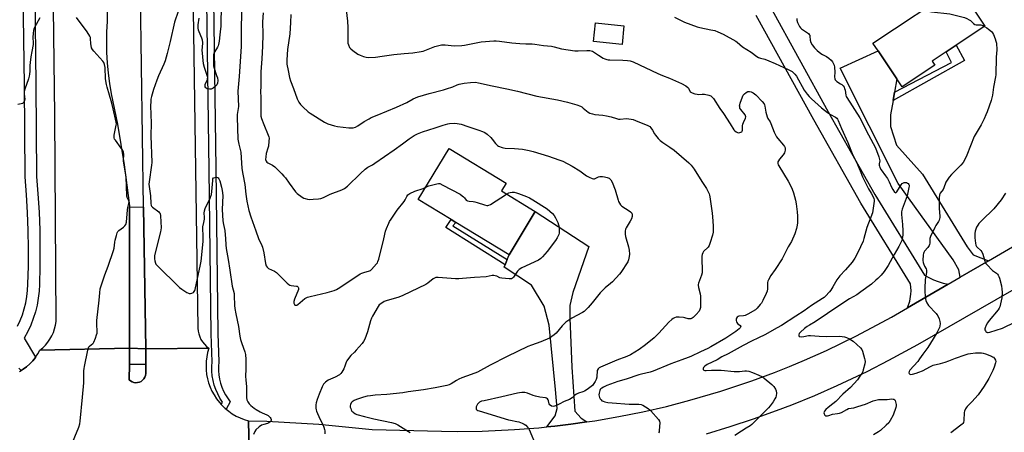
# Model space of a CAD drawing. Units: inches. Extents: x 1267766 to 1273766, y 549451 to 553451.
# Drawn here: x 1269590 to 1270188, y 551170 to 551421 of the extents above; entities that cross this region are included whole.
import ezdxf

# ---------------------------------------------------------------- set-up
doc = ezdxf.new("R2010")
doc.units = ezdxf.units.IN
doc.header["$MEASUREMENT"] = 0
for name, color, linetype in [('BLDG-Footprint', 5, 'Continuous'), ('CULTRL-Pad', 6, 'Continuous'), ('TRANS-Driveway', 251, 'Continuous'), ('TRANS-Non Street Sidewalk', 7, 'Continuous'), ('TRANS-Road', 130, 'Continuous'), ('TRANS-Street Sidewalk', 7, 'Continuous'), ('Undefined', 1, 'Continuous')]:
    doc.layers.add(name, color=color, linetype=linetype)

msp = doc.modelspace()

# ---------------------------------------------------------------- linework, layer by layer
at = {"layer": 'BLDG-Footprint'}
for points, elevation in [([(1270146.29, 551393.35), (1270126.33, 551380.07), (1270123.03, 551385.02), (1270111.68, 551402.07), (1270108.54, 551406.78), (1270160.5, 551441.37), (1270176.66, 551417.09), (1270159.25, 551405.5), (1270153.14, 551401.43), (1270144.67, 551395.79)], 567.09), ([(1269957.15, 551417.27), (1269956.03, 551406.01), (1269938.71, 551407.75), (1269939.83, 551419)], 571.28), ([(1269903.25, 551304.3), (1269887.33, 551278.04), (1269854.99, 551297.64), (1269852.13, 551299.37), (1269832.07, 551311.53), (1269850.91, 551342.61), (1269885.58, 551321.59), (1269882.67, 551316.78)], 577.94)]:
    msp.add_lwpolyline(points, close=True, dxfattribs=dict(at, elevation=elevation))
at = {"layer": 'CULTRL-Pad'}
for points in [[(1269665.07, 551306.98), (1269666.34, 551220.83), (1269656.59, 551221.13), (1269656.42, 551307.07)], [(1269661.47, 551200.18), (1269660.34, 551200.11), (1269659.21, 551200.26), (1269658.13, 551200.62), (1269657.14, 551201.19), (1269656.28, 551201.93), (1269656.43, 551211.43), (1269666.36, 551211.25), (1269666.39, 551205.67), (1269666.22, 551204.54), (1269665.84, 551203.48), (1269665.26, 551202.5), (1269664.5, 551201.65), (1269663.59, 551200.97), (1269662.57, 551200.47)]]:
    msp.add_lwpolyline(points, close=True, dxfattribs=at)
at = {"layer": 'TRANS-Driveway'}
msp.add_lwpolyline([(1270046.02, 551429.01), (1270081.41, 551364.93), (1270109.73, 551314.55), (1270139.88, 551265.6), (1270142.57, 551264.08), (1270145.37, 551262.77), (1270148.25, 551261.65), (1270151.2, 551260.74), (1270154.21, 551260.06), (1270129.53, 551245.73), (1270130.95, 551249.75), (1270131.66, 551253.97), (1270131.74, 551256.1), (1270131.36, 551260.36), (1270101.11, 551309.47), (1270072.67, 551360.07), (1270037.64, 551423.51)], dxfattribs=at)
for points in [[(1270121.65, 551376.91), (1270120.8, 551371.86), (1270119.31, 551363.1), (1270119.24, 551356.09), (1270122.94, 551344.6), (1270138.69, 551326.93), (1270165.95, 551282.72), (1270169.41, 551277.91), (1270178.84, 551274.36), (1270161.59, 551264.34), (1270160.7, 551268.78), (1270157.26, 551274.86), (1270123.97, 551321.34), (1270088.7, 551391.42), (1270111.68, 551402.07), (1270123.03, 551385.02)], [(1269934.64, 551176.31), (1269924.88, 551174.98), (1269915.1, 551173.8), (1269910.21, 551173.27), (1269915.43, 551179.92), (1269916.46, 551184.49), (1269915.6, 551195.93), (1269911.75, 551235.19), (1269908.6, 551246.65), (1269900.89, 551259.47), (1269884.33, 551270.41), (1269884.89, 551271.84), (1269886.2, 551275.17), (1269887.33, 551278.04), (1269903.25, 551304.3), (1269935.8, 551282.97), (1269926.03, 551254.97), (1269924.31, 551247.15), (1269924.23, 551239.31), (1269925.55, 551209.56), (1269927.24, 551182.75), (1269931.12, 551178.47)]]:
    msp.add_lwpolyline(points, close=True, dxfattribs=at)
at = {"layer": 'TRANS-Non Street Sidewalk'}
for points in [[(1270120.8, 551371.86), (1270121.65, 551376.91), (1270156.32, 551394.87), (1270153.14, 551401.43), (1270159.25, 551405.5), (1270164.14, 551396.19)], [(1269886.2, 551275.17), (1269884.89, 551271.84), (1269848.83, 551294.53), (1269852.13, 551299.37), (1269854.99, 551297.64), (1269853.07, 551295.5)]]:
    msp.add_lwpolyline(points, close=True, dxfattribs=at)
at = {"layer": 'TRANS-Road'}
for points in [[(1269687.2, 552014.68), (1269690.55, 551772.84), (1269692.6, 551606.58), (1269698.11, 551233.34), (1269698.26, 551231.54), (1269698.63, 551229.78), (1269699.19, 551228.07), (1269699.96, 551226.44), (1269700.91, 551224.91), (1269702.04, 551223.5), (1269703.32, 551222.24), (1269704.74, 551221.13), (1269666.34, 551220.83), (1269665.07, 551306.98), (1269661.9, 551522.16), (1269659.21, 551721.39), (1269656.41, 551928.28)], [(1269642.75, 551432.5), (1269643, 551419.99), (1269642.6, 551413.67), (1269642.43, 551407.34), (1269642.52, 551401.02), (1269642.86, 551394.7), (1269643.44, 551388.4), (1269644.27, 551382.12), (1269645.34, 551375.89), (1269649.12, 551357.41), (1269651.33, 551345.07), (1269653.28, 551332.69), (1269654.97, 551320.28), (1269656.41, 551307.83), (1269656.42, 551307.07), (1269656.59, 551221.13), (1269602.03, 551219.91), (1269603.78, 551221.4), (1269605.38, 551223.04), (1269606.83, 551224.81), (1269608.13, 551226.7), (1269609.25, 551228.7), (1269610.2, 551230.79), (1269610.95, 551232.95), (1269611.52, 551235.17), (1269611.88, 551237.44), (1269611.18, 551363), (1269609.35, 551509.6)], [(1269729.43, 551149.81), (1269728.82, 551176.94), (1269739.99, 551176.8), (1269771.63, 551174.94), (1269804.04, 551171.59), (1269846.29, 551170.62), (1269856.13, 551170.52), (1269870.9, 551170.72), (1269890.58, 551171.62), (1269905.31, 551172.77), (1269910.21, 551173.27), (1269915.1, 551173.8), (1269924.88, 551174.98), (1269934.64, 551176.31), (1269939.51, 551177.03), (1269954.07, 551179.53), (1269968.55, 551182.44), (1269982.95, 551185.74), (1269997.25, 551189.45), (1270016.15, 551195), (1270034.83, 551201.24), (1270048.68, 551206.38), (1270057.83, 551210.01), (1270066.92, 551213.82), (1270080.41, 551219.83), (1270098.13, 551228.44), (1270111.2, 551235.31), (1270119.81, 551240.1), (1270129.53, 551245.73), (1270154.21, 551260.06), (1270161.59, 551264.34), (1270178.84, 551274.36), (1270220.16, 551298.35)], [(1270202.35, 551261.58), (1270135.58, 551223.19), (1270118.08, 551213.58), (1270104.75, 551206.76), (1270095.77, 551202.41), (1270086.71, 551198.21), (1270073, 551192.21), (1270059.14, 551186.55), (1270049.82, 551182.98), (1270035.72, 551177.93), (1270021.51, 551173.24), (1270007.18, 551168.91)], [(1269589.57, 551206.86), (1269590.58, 551207.49), (1269591.76, 551208.28), (1269593.88, 551209.81), (1269595.83, 551211.54), (1269597.64, 551213.44), (1269599.27, 551215.48), (1269599.43, 551215.68), (1269600.75, 551217.63), (1269602.03, 551219.91), (1269656.59, 551221.13), (1269656.43, 551211.43), (1269656.28, 551201.93), (1269657.14, 551201.19), (1269658.13, 551200.62), (1269659.21, 551200.26), (1269660.34, 551200.11), (1269661.47, 551200.18), (1269662.57, 551200.47), (1269663.59, 551200.97), (1269664.5, 551201.65), (1269665.26, 551202.5), (1269665.84, 551203.48), (1269666.22, 551204.54), (1269666.39, 551205.67), (1269666.36, 551211.25), (1269666.34, 551220.83), (1269704.74, 551221.13), (1269704.01, 551218.55), (1269703.47, 551215.92), (1269703.15, 551213.26), (1269703.03, 551210.57), (1269703.12, 551207.89), (1269703.41, 551205.23), (1269703.92, 551202.59), (1269704.62, 551200), (1269705.53, 551197.48), (1269706.62, 551195.03), (1269707.91, 551192.67), (1269709.37, 551190.42), (1269712.29, 551186.86), (1269714.76, 551184.47), (1269715.33, 551183.96), (1269716.82, 551182.75), (1269719.02, 551181.22), (1269721.34, 551179.87), (1269723.76, 551178.7), (1269726.25, 551177.72), (1269728.82, 551176.94), (1269729.43, 551149.81)]]:
    msp.add_lwpolyline(points, dxfattribs=at)
at = {"layer": 'TRANS-Street Sidewalk'}
msp.add_lwpolyline([(1269704.37, 551666.56), (1269709, 551330.36), (1269710.21, 551230.01), (1269710.73, 551212.85), (1269710.53, 551209.94), (1269710.57, 551207.38), (1269710.81, 551204.84), (1269711.25, 551202.32), (1269711.89, 551199.84), (1269712.73, 551197.42), (1269713.75, 551195.08), (1269714.96, 551192.83), (1269717.69, 551188.6), (1269715.33, 551183.96), (1269714.76, 551184.47), (1269712.29, 551186.86), (1269713.06, 551188.36), (1269711.5, 551190.78), (1269710.13, 551193.32), (1269708.98, 551195.96), (1269708.04, 551198.68), (1269707.31, 551201.47), (1269706.82, 551204.3), (1269706.55, 551207.17), (1269706.51, 551210.05), (1269706.7, 551212.92), (1269706.19, 551229.93), (1269704.98, 551329.54), (1269700.35, 551666.52)], dxfattribs=at)
msp.add_lwpolyline([(1269666.34, 551220.83), (1269666.36, 551211.25), (1269656.43, 551211.43), (1269656.59, 551221.13)], close=True, dxfattribs=at)
for points in [[(1269588.43, 551234.54, 0), (1269590.02, 551237.98, 0), (1269591.39, 551241.52, 0), (1269592.53, 551245.14, 0), (1269593.44, 551248.82, 0), (1269594.11, 551252.55, 0), (1269594.54, 551256.32, 0), (1269594.72, 551260.11, 0), (1269595.01, 551271, 0), (1269595.07, 551281.88, 0), (1269594.9, 551292.77, 0), (1269594.5, 551303.65, 0), (1269593.86, 551314.52, 0), (1269593, 551325.38, 0), (1269592.57, 551381.24, 0), (1269591.88, 551437.11, 0), (1269590.94, 551492.97, 0), (1269589.74, 551548.83, 0), (1269583.21, 552072.67, 0)], [(1269598.87, 551437.21, 0), (1269599.56, 551381.31, 0), (1269599.99, 551325.68, 0), (1269600.84, 551315, 0), (1269601.48, 551303.98, 0), (1269601.89, 551292.96, 0), (1269602.06, 551281.92, 0), (1269602, 551270.89, 0), (1269601.71, 551259.85, 0), (1269601.51, 551255.76, 0), (1269601.03, 551251.54, 0), (1269600.28, 551247.36, 0), (1269599.27, 551243.25, 0), (1269597.99, 551239.2, 0), (1269596.46, 551235.24, 0), (1269594.67, 551231.39, 0), (1269592.36, 551227.22, 0), (1269599.43, 551215.68, 0), (1269599.27, 551215.48, 0), (1269597.64, 551213.44, 0), (1269595.83, 551211.54, 0), (1269593.88, 551209.81, 0), (1269591.76, 551208.28, 0), (1269590.58, 551207.49, 0), (1269589.31, 551209.02, 0)]]:
    msp.add_polyline3d(points, dxfattribs=at)
at = {"layer": 'Undefined'}
for points, elevation in [([(1269686.19, 551425.97), (1269683.93, 551419.52), (1269681.29, 551407.7), (1269679.4, 551400.47), (1269678.11, 551395.94), (1269677.39, 551394), (1269674.24, 551386.94), (1269673.18, 551384.27), (1269671.14, 551378.56), (1269669.95, 551374.37), (1269669.56, 551372.68), (1269669.4, 551371.23), (1269669.28, 551368.6), (1269669.6, 551358.09), (1269669.45, 551350.32), (1269670.11, 551334.2), (1269669.94, 551332.43), (1269668.44, 551322.42), (1269668.32, 551320.96), (1269668.38, 551319.48), (1269669.25, 551313.83), (1269669.46, 551309.14), (1269669.64, 551308.03), (1269669.91, 551307.48), (1269670.47, 551306.88), (1269674.26, 551304.13), (1269674.84, 551303.54), (1269675.09, 551303.08), (1269675.33, 551301.69), (1269675.67, 551294.3), (1269675.64, 551293.13), (1269675.43, 551291.97), (1269671.86, 551278.4), (1269671.69, 551277.25), (1269671.74, 551275.56), (1269671.9, 551274.39), (1269672.25, 551272.95), (1269672.55, 551272.29), (1269673.08, 551271.6), (1269687.01, 551258.02), (1269688.42, 551257), (1269691.35, 551255.11), (1269692.34, 551254.56), (1269692.84, 551254.38), (1269693.61, 551254.38), (1269694.37, 551254.62), (1269695.34, 551255.12), (1269695.93, 551255.63), (1269696.24, 551256.2), (1269696.44, 551256.85), (1269699.73, 551272.06), (1269700.09, 551274.1), (1269701.28, 551286.07), (1269701.29, 551289.36), (1269701.07, 551294.08), (1269701.18, 551294.94), (1269701.77, 551297.71), (1269702.05, 551299.63), (1269702.08, 551300.76), (1269701.97, 551303.37), (1269702.11, 551304.76), (1269702.46, 551306.14), (1269702.83, 551307.21), (1269705.27, 551311.75), (1269705.78, 551313.08), (1269706.28, 551314.71), (1269706.57, 551316.42), (1269707.1, 551323.16), (1269707.28, 551324.16), (1269707.66, 551324.74), (1269708.34, 551325.06), (1269709.45, 551325.1), (1269709.98, 551324.99), (1269710.38, 551324.79), (1269710.83, 551324.25), (1269711.36, 551322.95), (1269712.55, 551319.06), (1269712.91, 551317.11), (1269713.16, 551314.02), (1269712.82, 551305.54), (1269713.25, 551298.56), (1269713.58, 551296.34), (1269714.39, 551292.69), (1269714.73, 551290.17), (1269714.95, 551287.91), (1269715.02, 551284.08), (1269715.22, 551281.83), (1269716.56, 551275.16), (1269717.44, 551268.63), (1269719.02, 551258.88), (1269720.13, 551254.5), (1269720.23, 551253.12), (1269720.31, 551247.12), (1269720.5, 551245.21), (1269721.1, 551241.96), (1269722.79, 551234.29), (1269723.67, 551228.4), (1269724.05, 551226.39), (1269724.78, 551223.99), (1269726.6, 551218.98), (1269727.01, 551217.21), (1269727.18, 551214.18), (1269727.25, 551208.6), (1269727.08, 551203.93), (1269727.21, 551201.99), (1269727.69, 551197.54), (1269727.73, 551191.11), (1269727.88, 551189.74), (1269728.03, 551189.28), (1269728.42, 551188.51), (1269729.27, 551187.34), (1269730.31, 551186.33), (1269732.3, 551184.64), (1269733.47, 551183.81), (1269735.98, 551182.41), (1269737.27, 551181.78), (1269739.96, 551180.65), (1269740.87, 551180.15), (1269741.48, 551179.66), (1269742, 551179.05), (1269742.42, 551178.39), (1269742.66, 551177.72), (1269742.63, 551177.27), (1269742.41, 551176.82), (1269741.9, 551176.18), (1269741.27, 551175.63), (1269740.49, 551175.26), (1269738.19, 551174.7), (1269736.85, 551174.21), (1269735.44, 551173.26), (1269733.28, 551171.42), (1269732.63, 551170.52), (1269731.85, 551168.66)], 580), ([(1269712.33, 551430.55), (1269712.09, 551416.9), (1269711.93, 551415.38), (1269711.38, 551411.86), (1269711.01, 551408.02), (1269710.59, 551405.84), (1269710.36, 551405.04), (1269710.02, 551404.28), (1269708.37, 551401.62), (1269707.85, 551400.63), (1269707.64, 551399.82), (1269707.56, 551398.68), (1269707.5, 551394.33), (1269707.59, 551392.9), (1269707.96, 551391.51), (1269709.51, 551387.11), (1269709.93, 551385.72), (1269710.12, 551384.06), (1269709.96, 551382.37), (1269709.55, 551381.41), (1269708.62, 551380.36), (1269707.3, 551379.28), (1269706.12, 551378.74), (1269705.62, 551378.65), (1269705.09, 551378.68), (1269703.78, 551379.04), (1269703.3, 551379.28), (1269702.9, 551379.58), (1269702.55, 551380.21), (1269702.44, 551380.95), (1269702.55, 551381.62), (1269703.88, 551384.69), (1269704.02, 551385.22), (1269704.05, 551385.76), (1269703.72, 551387.15), (1269702.05, 551391.88), (1269701.54, 551394.11), (1269700.77, 551402.73), (1269700.8, 551404.15), (1269701.09, 551407.13), (1269700.99, 551408.47), (1269700.56, 551409.81), (1269698.81, 551413.58), (1269698.52, 551414.7), (1269698.26, 551416.13), (1269698.16, 551416.99), (1269698.17, 551417.83), (1269698.91, 551421.96)], 580), ([(1269724.86, 551429.04), (1269724.47, 551417.29), (1269724.46, 551407.63), (1269724.4, 551404.79), (1269723.26, 551386.42), (1269722.42, 551377.61), (1269722.81, 551368.1), (1269722.68, 551366.97), (1269721.98, 551363.42), (1269721.9, 551361.66), (1269722.47, 551348.39), (1269723.02, 551345.31), (1269724.2, 551340.34), (1269724.87, 551330.52), (1269725.36, 551327.07), (1269726.69, 551320.78), (1269727.26, 551314.87), (1269727.94, 551310.5), (1269729.09, 551304.95), (1269730.24, 551301.16), (1269733.41, 551292.56), (1269734.98, 551287.97), (1269737.03, 551283.53), (1269737.4, 551282.52), (1269738.19, 551279.24), (1269739.23, 551272.57), (1269739.63, 551271.21), (1269740.23, 551270.38), (1269741.05, 551269.7), (1269744.65, 551267.98), (1269745.83, 551267.25), (1269747.1, 551266.06), (1269751.77, 551261.25), (1269752.42, 551260.67), (1269753.36, 551259.97), (1269754.1, 551259.54), (1269754.91, 551259.26), (1269758.07, 551258.97), (1269758.55, 551258.78), (1269759.09, 551258.32), (1269759.3, 551257.92), (1269759.33, 551257.68), (1269759.21, 551256.9), (1269756.88, 551251.02), (1269756.48, 551249.59), (1269756.5, 551248.55), (1269756.78, 551247.67), (1269757.08, 551247.39), (1269757.73, 551247.26), (1269758.21, 551247.37), (1269758.92, 551247.78), (1269763.22, 551251.28), (1269763.92, 551251.78), (1269764.68, 551252.19), (1269766.37, 551252.68), (1269776.76, 551255.11), (1269781.01, 551256.26), (1269782.38, 551256.75), (1269784.4, 551257.97), (1269796.68, 551266.36), (1269797.69, 551266.83), (1269798.98, 551267.28), (1269802.47, 551268.2), (1269802.96, 551268.43), (1269803.62, 551268.94), (1269806.72, 551272.4), (1269807.22, 551273.1), (1269807.6, 551273.87), (1269808.02, 551275.28), (1269811.13, 551287.66), (1269812.16, 551292.35), (1269812.77, 551293.95), (1269814.15, 551297.12), (1269814.65, 551298.13), (1269815.53, 551299.59), (1269819.18, 551305.03), (1269823.43, 551310.46), (1269824.04, 551311.46), (1269825.05, 551313.51), (1269825.8, 551314.5), (1269826.93, 551315.25), (1269830.1, 551316.7), (1269835.03, 551318.3), (1269836.67, 551319.12)], 578), ([(1269788.26, 551427.06), (1269789.07, 551420.09), (1269789.24, 551416.16), (1269789.18, 551410.89), (1269789.23, 551408.2), (1269789.35, 551406.72), (1269789.65, 551405.62), (1269790.36, 551404.09), (1269791.08, 551403.21), (1269792.24, 551402.29), (1269795.42, 551400.04), (1269796.73, 551399.34), (1269798.7, 551398.62), (1269800.42, 551398.13), (1269801.56, 551398.02), (1269806.13, 551398.23), (1269810.08, 551398.86), (1269817.32, 551399.78), (1269823.48, 551400.48), (1269828.74, 551400.9), (1269833.86, 551401.67), (1269834.98, 551401.89), (1269836.07, 551402.24), (1269842.08, 551404.68), (1269844.56, 551405.34), (1269846.24, 551405.67), (1269847.09, 551405.72), (1269848.52, 551405.65), (1269853.98, 551405.11), (1269858.55, 551405.28), (1269860.28, 551405.5), (1269870.25, 551407.54), (1269877.99, 551408.1), (1269879.45, 551408.09), (1269881.46, 551407.94), (1269888.99, 551406.97), (1269893.91, 551406.5), (1269897.45, 551406.32), (1269901.4, 551406.3), (1269903.03, 551406.17), (1269908.23, 551405.34), (1269913.08, 551404.81), (1269914.74, 551404.46), (1269919.24, 551403.21), (1269927.28, 551402.01), (1269929.33, 551401.96), (1269934.61, 551402.24), (1269936.39, 551402.21), (1269937.25, 551402.11), (1269938.02, 551401.85), (1269938.72, 551401.46), (1269941.65, 551399.49), (1269944.59, 551397.64), (1269945.62, 551397.16), (1269946.68, 551396.81), (1269947.49, 551396.63), (1269948.63, 551396.52), (1269956.57, 551396.31), (1269959.36, 551396.12), (1269961.03, 551395.88), (1269962.73, 551395.34), (1269977.73, 551388.18), (1269980.56, 551386.99), (1269984.94, 551385.36), (1269992.1, 551382.11), (1269994.72, 551380.68), (1269995.91, 551379.85), (1269996.38, 551379.27), (1269997.48, 551377.2), (1269997.85, 551376.85), (1269998.57, 551376.47), (1270000.19, 551375.93), (1270001.59, 551375.61), (1270002.46, 551375.57), (1270004.8, 551375.77), (1270006.23, 551375.64), (1270008.76, 551375.1), (1270010.05, 551374.6), (1270010.85, 551373.93), (1270011.56, 551372.99), (1270015.43, 551366.94), (1270017.63, 551363.86), (1270021.77, 551357.6), (1270023.94, 551353.95), (1270024.53, 551353.36), (1270025.45, 551352.7), (1270026.18, 551352.34), (1270026.71, 551352.24), (1270027.54, 551352.31), (1270028.33, 551352.54), (1270028.76, 551352.79), (1270029.04, 551353.15), (1270029.22, 551353.87), (1270029.24, 551356.33), (1270029.39, 551357.41), (1270029.78, 551358.47), (1270030.98, 551361.04), (1270031.24, 551361.97), (1270031.17, 551362.47), (1270030.82, 551363.18), (1270028.26, 551366.27), (1270027.72, 551367.23), (1270027.54, 551368.04), (1270027.52, 551368.59), (1270027.6, 551369.17), (1270027.92, 551370.31), (1270029.21, 551374.01), (1270029.75, 551375.03), (1270030.42, 551375.95), (1270031.51, 551376.79), (1270032.49, 551377.27), (1270033, 551377.38), (1270033.53, 551377.38), (1270034.58, 551377.17), (1270035.79, 551376.49), (1270037.34, 551375.25), (1270041.23, 551371.22), (1270042.38, 551369.73), (1270042.62, 551369.27), (1270042.88, 551368.49), (1270043.36, 551364.84), (1270044.24, 551361.83), (1270044.66, 551360.93), (1270046.02, 551358.83), (1270046.56, 551357.82), (1270048.56, 551352.63), (1270049.44, 551350.61), (1270049.96, 551349.68), (1270050.73, 551348.63), (1270054.18, 551344.72), (1270054.81, 551343.77), (1270055.16, 551343.02), (1270055.29, 551342.37), (1270055.25, 551341.61), (1270055.05, 551340.79), (1270054.76, 551340), (1270053.99, 551338.77), (1270051.78, 551336.09), (1270051.12, 551335.18), (1270050.81, 551334.48), (1270050.75, 551333.58), (1270051.01, 551332.8), (1270051.41, 551332.04), (1270057.02, 551322.81), (1270058.84, 551319.38), (1270059.54, 551317.81), (1270060.25, 551315.69), (1270061.42, 551311.14), (1270061.82, 551308.95), (1270062.47, 551304.01), (1270062.6, 551301.41), (1270062.61, 551297.36), (1270062.53, 551295.94), (1270062.14, 551294.02), (1270061.06, 551290.65), (1270058.99, 551286.04), (1270057.04, 551282.8), (1270053.35, 551275.55), (1270049.15, 551269.03), (1270046.39, 551265.27), (1270044.96, 551262.77), (1270044.66, 551262), (1270044.46, 551261.02), (1270044.41, 551257.35), (1270044.19, 551255.78), (1270043.68, 551254.45), (1270041.59, 551250.19), (1270040.76, 551248.63), (1270040.09, 551247.67), (1270038.17, 551245.43), (1270037.07, 551244.49), (1270032.47, 551241.89), (1270030.9, 551241.11), (1270029.78, 551240.81), (1270027.12, 551240.58), (1270026.58, 551240.44), (1270026.01, 551240.05), (1270025.68, 551239.51), (1270025.47, 551238.73), (1270025.4, 551237.92), (1270025.51, 551237.14), (1270025.72, 551236.7), (1270026.2, 551236.1), (1270027.75, 551234.9), (1270028.14, 551234.37), (1270028.1, 551233.99), (1270027.9, 551233.59), (1270027.21, 551232.82), (1270025.21, 551231.31), (1270019.16, 551227.3), (1270010.06, 551221.96), (1270008.23, 551220.99), (1270003.63, 551218.91), (1269997.78, 551216.07), (1269996.23, 551215.43), (1269992.31, 551214.09), (1269985.67, 551211.57), (1269974.84, 551207.09), (1269973.19, 551206.6), (1269967.92, 551205.4), (1269966.12, 551204.92), (1269958.58, 551202.39), (1269953.48, 551200.83), (1269946.71, 551198.41), (1269944.81, 551197.53), (1269943.77, 551196.87), (1269943.1, 551196.35), (1269942.74, 551195.95), (1269942.49, 551195.49), (1269942.09, 551193.86), (1269941.97, 551192.74), (1269942.03, 551191.91), (1269942.3, 551191.14), (1269942.71, 551190.4), (1269943.21, 551189.72), (1269943.81, 551189.18), (1269944.51, 551188.81), (1269945.54, 551188.45), (1269947.46, 551188.08), (1269950.01, 551187.8), (1269960.43, 551187.14), (1269966.22, 551187), (1269967.57, 551186.79), (1269968.62, 551186.4), (1269971.93, 551184.37), (1269972.88, 551183.66), (1269973.52, 551183.06), (1269978.21, 551177.8), (1269978.77, 551176.84), (1269978.93, 551175.76), (1269978.67, 551171.13), (1269978.51, 551170.31), (1269978.14, 551169.58)], 572), ([(1270140.01, 551427.73), (1270140.61, 551427.19), (1270141.31, 551426.72), (1270142.05, 551426.39), (1270143.1, 551426.07), (1270144.26, 551425.88), (1270155.39, 551424.6), (1270164.2, 551422.25), (1270165.59, 551421.77), (1270167.16, 551420.92), (1270167.83, 551420.42), (1270169.72, 551418.61), (1270170.56, 551418.02), (1270171.32, 551417.84), (1270173.33, 551417.91), (1270174.15, 551417.82), (1270175.43, 551417.43), (1270176.43, 551416.94)], 566), ([(1269602.06, 551422.18), (1269598.79, 551416.16), (1269598.43, 551415.36), (1269598.2, 551414.53), (1269597.98, 551412.83), (1269597.78, 551410.23), (1269597.89, 551407.02), (1269597.85, 551405.86), (1269597.2, 551401.62), (1269596.55, 551398.5), (1269596.07, 551394.94), (1269595.93, 551393.17), (1269595.94, 551389.76), (1269595.73, 551387.78), (1269595.51, 551386.66), (1269595.03, 551385), (1269592.82, 551378.83), (1269592.4, 551377.21), (1269592.4, 551375.9), (1269592.81, 551372.72), (1269592.76, 551371.88), (1269592.47, 551371.17), (1269591.83, 551370.34), (1269591.43, 551370.03), (1269590.65, 551369.74), (1269588.6, 551369.44)], 580), ([(1269620.93, 551161.41), (1269625.63, 551173.09), (1269626.22, 551175.06), (1269626.57, 551176.73), (1269627.88, 551191.44), (1269628.76, 551200.01), (1269628.84, 551207.36), (1269628.94, 551208.78), (1269629.13, 551209.94), (1269631.24, 551220.03), (1269631.63, 551221.41), (1269631.88, 551221.91), (1269632.23, 551222.35), (1269634.23, 551224), (1269634.59, 551224.37), (1269634.9, 551224.84), (1269635.86, 551227.28), (1269636.52, 551229.24), (1269636.82, 551230.37), (1269636.89, 551231.51), (1269636.6, 551235.56), (1269636.71, 551238.08), (1269638.01, 551250.35), (1269638.39, 551254.84), (1269638.77, 551257.2), (1269641.49, 551265.84), (1269643.56, 551271.12), (1269646.87, 551280.61), (1269647.2, 551282.02), (1269647.59, 551285.73), (1269647.78, 551286.87), (1269648.55, 551289.68), (1269649.1, 551291.33), (1269649.48, 551292.07), (1269650.05, 551292.69), (1269652.82, 551294.81), (1269653.67, 551295.57), (1269654.25, 551296.47), (1269654.67, 551297.77), (1269655.28, 551305.29), (1269655.53, 551306.65), (1269656.12, 551309.09), (1269656.22, 551310.14), (1269656.05, 551310.8), (1269655.16, 551312.73), (1269654.93, 551313.85), (1269654.57, 551325.22), (1269652.9, 551335.18), (1269652.91, 551336.31), (1269653.15, 551338.21), (1269653.14, 551339.17), (1269652.83, 551340.48), (1269652.27, 551341.73), (1269651.44, 551342.94), (1269647.91, 551347.63), (1269647.44, 551348.35), (1269647.13, 551349.1), (1269647.09, 551349.92), (1269647.21, 551350.77), (1269648.45, 551356.82), (1269648.54, 551357.69), (1269648.48, 551358.69), (1269646.51, 551366.82), (1269645.77, 551370.22), (1269642.96, 551379.94), (1269642.55, 551381.62), (1269642.01, 551385.1), (1269641.62, 551391.82), (1269641.28, 551393.82), (1269640.89, 551394.89), (1269640.23, 551395.84), (1269634.85, 551401.78), (1269633.94, 551402.93), (1269633.47, 551403.93), (1269633.12, 551405.26), (1269632.98, 551406.4), (1269632.88, 551409.65), (1269632.77, 551410.21), (1269632.45, 551410.98), (1269630.78, 551413.63), (1269624.21, 551422.28)], 580), ([(1269737.72, 551425.22), (1269737.44, 551419.71), (1269737.5, 551411.9), (1269737.31, 551404.96), (1269736.92, 551397.28), (1269736.35, 551389.24), (1269736.28, 551383.05), (1269736.34, 551380.34), (1269736.22, 551377.36), (1269736.4, 551373.74), (1269736.31, 551363.73), (1269736.41, 551362.28), (1269736.78, 551360.91), (1269738.17, 551357.15), (1269740.88, 551350.65), (1269741.16, 551349.82), (1269741.34, 551348.83), (1269741.31, 551347.17), (1269740.94, 551344.06), (1269740.67, 551342.93), (1269739.66, 551339.55), (1269739.31, 551337.57), (1269739.22, 551335.9), (1269739.31, 551335.38), (1269739.51, 551334.94), (1269739.97, 551334.34), (1269740.54, 551333.83), (1269743.37, 551332.4), (1269744.83, 551331.41), (1269749.22, 551327.15), (1269750.45, 551325.9), (1269751.39, 551324.78), (1269753.59, 551321.47), (1269757.4, 551316.3), (1269758.45, 551315.29), (1269761.55, 551313.05), (1269762.55, 551312.46), (1269763.32, 551312.17), (1269764.67, 551311.82), (1269765.76, 551311.65), (1269768.12, 551311.75), (1269771.38, 551312.04), (1269772.84, 551312.25), (1269774.46, 551312.84), (1269778.48, 551314.92), (1269785.69, 551317.46), (1269786.49, 551317.81), (1269787.22, 551318.24), (1269789.02, 551319.82), (1269796.9, 551327.49), (1269799.85, 551330.1), (1269801.5, 551331.2), (1269804.26, 551332.76), (1269805.75, 551333.72), (1269817.51, 551341.89), (1269822.6, 551345.55), (1269826.51, 551348.48), (1269829.62, 551350.55), (1269831.72, 551351.57), (1269834.66, 551352.83), (1269842.43, 551355.13), (1269847.15, 551356.86), (1269848.56, 551357.3), (1269849.99, 551357.66), (1269851.14, 551357.81), (1269854.34, 551357.97), (1269855.79, 551357.91), (1269858.09, 551357.38), (1269862.15, 551355.93), (1269868.92, 551353.84), (1269871.07, 551353.02), (1269872.62, 551352.31), (1269873.99, 551351.33), (1269876.3, 551349.24), (1269877.06, 551348.36), (1269879.04, 551345.76), (1269879.81, 551344.89), (1269880.25, 551344.54), (1269880.97, 551344.12), (1269883.03, 551343.22), (1269883.83, 551342.97), (1269884.99, 551342.81), (1269890.55, 551342.54), (1269895.51, 551342.19), (1269899.61, 551341.42), (1269901.93, 551340.87), (1269911.34, 551337.9), (1269917.52, 551335.83), (1269919.94, 551334.9), (1269925.75, 551331.97), (1269930.43, 551328.97), (1269934.42, 551326.09), (1269936, 551325.28), (1269937.89, 551324.45), (1269938.7, 551324.25), (1269939.22, 551324.27), (1269939.97, 551324.53), (1269941.75, 551325.35), (1269942.49, 551325.56), (1269943.25, 551325.65), (1269944.12, 551325.57), (1269945.28, 551325.33), (1269947.02, 551324.9), (1269948.12, 551324.51), (1269948.58, 551324.23), (1269949.14, 551323.67), (1269949.92, 551322.17), (1269951.73, 551317.48), (1269953.55, 551311.13), (1269953.87, 551310.32), (1269954.42, 551309.32), (1269955.07, 551308.4), (1269955.91, 551307.63), (1269960.33, 551304.71), (1269961.24, 551304.03), (1269961.91, 551303.24), (1269962.13, 551302.29), (1269962.08, 551301.24), (1269961.7, 551299.91), (1269960.94, 551298.42), (1269958.48, 551294.29), (1269958.16, 551293.48), (1269957.99, 551292.34), (1269957.98, 551290.58), (1269958.16, 551289.12), (1269959.86, 551282.8), (1269960.27, 551280.77), (1269960.51, 551278.44), (1269960.37, 551277.03), (1269959.86, 551274.81), (1269959.46, 551273.73), (1269958.71, 551272.45), (1269956.09, 551268.43), (1269955.24, 551267.19), (1269954.5, 551266.27), (1269950.13, 551261.47), (1269949.05, 551260.49), (1269945.79, 551257.95), (1269942.64, 551254.79), (1269937.9, 551248.8), (1269935.43, 551245.96), (1269933.66, 551244.08), (1269933.01, 551243.55), (1269932.02, 551242.94), (1269925.42, 551239.5), (1269924.21, 551238.69), (1269921.9, 551236.94), (1269920.78, 551236.01), (1269919.57, 551234.76), (1269915.85, 551230.27), (1269914.75, 551229.27), (1269913.34, 551228.18), (1269911.8, 551227.33), (1269906.69, 551225.03), (1269900.97, 551223.07), (1269898.77, 551222.15), (1269886.17, 551216.09), (1269875.88, 551210.75), (1269868.15, 551206.62), (1269864.22, 551205.04), (1269858.67, 551203.16), (1269856.82, 551202.39), (1269855.33, 551201.54), (1269852.13, 551199.41), (1269850.83, 551198.77), (1269849.4, 551198.39), (1269842.35, 551196.94), (1269835.18, 551195.78), (1269825.87, 551194.51), (1269822.61, 551193.95), (1269812.92, 551193), (1269805.92, 551192.61), (1269802.97, 551192.24), (1269800.96, 551191.88), (1269798.72, 551191.36), (1269796.91, 551190.81), (1269794.46, 551189.93), (1269793.13, 551189.27), (1269791.9, 551188.45), (1269791.32, 551187.83), (1269790.83, 551186.83), (1269790.67, 551186.02), (1269790.77, 551185.21), (1269791.02, 551184.39), (1269791.35, 551183.61), (1269791.78, 551182.89), (1269792.35, 551182.33), (1269793.01, 551181.84), (1269793.95, 551181.26), (1269794.7, 551180.9), (1269799.45, 551179.56), (1269805.02, 551178.2), (1269815.86, 551175.98), (1269818.04, 551175.32), (1269819.72, 551174.49), (1269826.15, 551170.55), (1269827.11, 551169.89)], 576), ([(1269754.57, 551424.18), (1269754.47, 551419.32), (1269753.98, 551412.36), (1269752.66, 551402.82), (1269752.13, 551396.68), (1269752.08, 551395.22), (1269752.19, 551394), (1269753.02, 551390.05), (1269753.8, 551385.78), (1269754.4, 551383.79), (1269756.23, 551379.19), (1269758.45, 551372.87), (1269759.51, 551370.87), (1269760.48, 551369.48), (1269761.94, 551368.01), (1269765.2, 551364.99), (1269766.39, 551364.14), (1269775.06, 551358.74), (1269776.28, 551358.05), (1269777.07, 551357.71), (1269781.24, 551356.44), (1269782.94, 551356.05), (1269789.89, 551355.17), (1269791.37, 551355.14), (1269792.55, 551355.25), (1269793.88, 551355.64), (1269795.37, 551356.34), (1269799.28, 551358.97), (1269802.23, 551360.73), (1269803.54, 551361.4), (1269807.04, 551363), (1269818.81, 551367.71), (1269825.16, 551370.63), (1269828.92, 551372.76), (1269831.78, 551374.05), (1269838.79, 551376.19), (1269847.34, 551378.31), (1269849.34, 551378.88), (1269853.04, 551380.07), (1269855.79, 551381.34), (1269856.91, 551381.71), (1269859.97, 551382.3), (1269863.91, 551382.88), (1269866.81, 551382.91), (1269868.81, 551382.68), (1269877.09, 551380.72), (1269885.95, 551378.94), (1269892.5, 551377.45), (1269904.19, 551374.38), (1269916.76, 551372.2), (1269922.75, 551370.77), (1269928.43, 551369.2), (1269930.8, 551368.34), (1269931.51, 551367.93), (1269932.39, 551367.27), (1269935.37, 551364.74), (1269936.38, 551364.22), (1269938.02, 551363.66), (1269939.44, 551363.38), (1269944.41, 551362.84), (1269946.46, 551362.53), (1269949.37, 551361.87), (1269952.65, 551360.79), (1269953.75, 551360.55), (1269954.88, 551360.52), (1269958.8, 551360.84), (1269961.65, 551360.45), (1269962.77, 551360.19), (1269964.18, 551359.71), (1269971.76, 551356.69), (1269972.85, 551356.04), (1269973.61, 551355.31), (1269974.6, 551353.88), (1269975.82, 551351.58), (1269976.3, 551350.84), (1269977.97, 551348.75), (1269979.16, 551347.44), (1269980.74, 551346.24), (1269985.14, 551343.48), (1269987.63, 551341.59), (1269996.54, 551333.97), (1269997.94, 551332.57), (1269999.81, 551330.12), (1270004.46, 551322.52), (1270007.43, 551318.33), (1270008.22, 551316.75), (1270008.91, 551315.12), (1270009.2, 551314.29), (1270009.43, 551313.14), (1270010.73, 551303.22), (1270011.25, 551298.56), (1270011.45, 551295.15), (1270011.45, 551293.09), (1270011.36, 551291.64), (1270010.97, 551289.95), (1270009.67, 551285.47), (1270009, 551283.57), (1270008.33, 551282.64), (1270005.59, 551279.94), (1270005.08, 551279.17), (1270004.73, 551278.19), (1270004.57, 551277.06), (1270004.52, 551275.61), (1270004.76, 551268.45), (1270004.72, 551266.98), (1270004.37, 551265.55), (1270002.56, 551260.78), (1270002.35, 551259.93), (1270002.32, 551259.43), (1270002.5, 551258.03), (1270003.45, 551254.3), (1270003.71, 551252.85), (1270003.63, 551245.88), (1270003.31, 551244.62), (1270002.8, 551243.66), (1270001.14, 551241.62), (1269999.75, 551240.12), (1269999.3, 551239.77), (1269998.55, 551239.36), (1269997.77, 551239.06), (1269997.23, 551238.96), (1269996.13, 551239.09), (1269994.27, 551239.71), (1269993.46, 551239.89), (1269990.64, 551240.09), (1269989.8, 551240.08), (1269988.96, 551239.97), (1269987.85, 551239.59), (1269987.07, 551239.19), (1269986.18, 551238.51), (1269984.54, 551236.94), (1269978.37, 551230.2), (1269975.49, 551227.46), (1269970.22, 551223.09), (1269966.37, 551220.36), (1269961.18, 551217.19), (1269958.91, 551216), (1269957.36, 551215.38), (1269953.83, 551214.25), (1269951.36, 551213.33), (1269942.99, 551209.65), (1269942.01, 551209.1), (1269941.44, 551208.5), (1269940.94, 551207.48), (1269940.78, 551206.65), (1269940.74, 551204.63), (1269940.58, 551203.48), (1269940.19, 551202.08), (1269939.63, 551200.82), (1269938.93, 551199.63), (1269938.04, 551198.54), (1269935.6, 551196.58), (1269934.21, 551195.6), (1269933.26, 551195.08), (1269932.26, 551194.67), (1269929.51, 551193.75), (1269928.23, 551193.17), (1269927.34, 551192.53), (1269925.72, 551191.04), (1269924.01, 551189.92), (1269920.83, 551188.68), (1269917.85, 551187.07), (1269916.05, 551186.25), (1269914.99, 551185.87), (1269914.2, 551185.74), (1269913.21, 551185.96), (1269912.33, 551186.44), (1269911.99, 551186.78), (1269911.77, 551187.25), (1269911.36, 551189.06), (1269911.11, 551189.7), (1269910.68, 551190.29), (1269910.1, 551190.69), (1269909.42, 551190.86), (1269906.1, 551191.34), (1269903.29, 551191.87), (1269901.96, 551192.31), (1269898.57, 551193.73), (1269897.73, 551194.01), (1269896.86, 551194.13), (1269895.07, 551194.14), (1269893.58, 551194.04), (1269892.41, 551193.83), (1269882.93, 551191.59), (1269872.07, 551189.21), (1269870.63, 551188.82), (1269869.32, 551188.23), (1269868.42, 551187.57), (1269868.09, 551187.12), (1269867.7, 551186.34), (1269867.4, 551185.53), (1269867.21, 551184.73), (1269867.31, 551184.07), (1269867.67, 551183.63), (1269868.37, 551183.24), (1269869.18, 551182.95), (1269886.87, 551177.59), (1269888.27, 551177.27), (1269892.05, 551176.61), (1269893.17, 551176.34), (1269895.32, 551175.62), (1269896.57, 551174.98), (1269897.47, 551174.22), (1269898.53, 551173.17), (1269899.1, 551172.5), (1269899.57, 551171.76), (1269903.82, 551161.58)], 574), ([(1269987.87, 551422.61), (1269993.99, 551419.57), (1270001.64, 551416.61), (1270003.34, 551416.16), (1270010.06, 551414.88), (1270012.4, 551414.36), (1270014.34, 551413.68), (1270017.57, 551412.23), (1270025.13, 551407.99), (1270026.03, 551407.32), (1270029.31, 551404.57), (1270034.58, 551401.19), (1270038, 551398.65), (1270038.94, 551398.05), (1270040.15, 551397.61), (1270042.91, 551396.97), (1270045.31, 551396.02), (1270049.03, 551394.44), (1270057.06, 551390.72), (1270058.66, 551389.93), (1270059.39, 551389.46), (1270061.07, 551387.94), (1270062.18, 551386.65), (1270066.82, 551378.08), (1270068.47, 551375.7), (1270069.71, 551374.27), (1270071.16, 551372.9), (1270077.38, 551367.48), (1270080.92, 551364.55), (1270082.73, 551363.3), (1270085.83, 551361.73), (1270086.6, 551361.08), (1270087.06, 551360.48), (1270087.45, 551359.73), (1270089.49, 551354.9), (1270093.3, 551346.31), (1270096.36, 551338.57), (1270098.5, 551334.33), (1270099.55, 551331.97), (1270100.79, 551329.07), (1270102.14, 551325.38), (1270105.83, 551318.13), (1270107.48, 551315.39), (1270108.61, 551313.33), (1270109.09, 551312.27), (1270109.28, 551311.45), (1270109.28, 551310.61), (1270109.13, 551309.16), (1270108.57, 551304.82), (1270108.28, 551303.4), (1270104.88, 551294.64), (1270103.03, 551287.79), (1270102.53, 551286.16), (1270099.47, 551279.34), (1270097.6, 551275.94), (1270095.92, 551273.49), (1270091.95, 551268.79), (1270088.43, 551265.12), (1270087.13, 551263.62), (1270086.52, 551262.73), (1270084.23, 551258.47), (1270083.06, 551256.5), (1270082.14, 551255.37), (1270079.67, 551252.84), (1270078.81, 551252.04), (1270077.99, 551251.42), (1270071.22, 551247.13), (1270066.79, 551243.81), (1270061.6, 551240.64), (1270052.87, 551234.96), (1270050.42, 551233.46), (1270042.77, 551229.28), (1270038.9, 551227.35), (1270034.69, 551225.44), (1270029.64, 551222.86), (1270020.57, 551217.79), (1270016.77, 551215.81), (1270013.8, 551214.12), (1270007.72, 551211.17), (1270006.29, 551210.21), (1270005.56, 551209.42), (1270005.33, 551208.77), (1270005.35, 551208.15), (1270005.69, 551207.72), (1270006.31, 551207.5), (1270007.13, 551207.48), (1270010.36, 551207.7), (1270016.37, 551207.72), (1270024.28, 551207.05), (1270026.25, 551206.96), (1270027.43, 551206.99), (1270030.58, 551207.31), (1270031.72, 551207.31), (1270033.14, 551207.07), (1270035.39, 551206.34), (1270039.22, 551204.73), (1270041.35, 551203.69), (1270042.52, 551202.84), (1270047.03, 551199.11), (1270048.26, 551197.89), (1270049.33, 551196.24), (1270049.76, 551195.22), (1270049.89, 551193.86), (1270049.72, 551192.2), (1270049.45, 551191.4), (1270048.98, 551190.35), (1270047.96, 551188.6), (1270045.99, 551185.99), (1270045.06, 551184.84), (1270043.87, 551183.58), (1270034.87, 551174.66), (1270033.96, 551174), (1270031.57, 551172.56), (1270028.72, 551170.56), (1270024.56, 551168.07)], 570), ([(1270062.32, 551421.77), (1270062.38, 551420.65), (1270062.77, 551419.3), (1270063.86, 551416.94), (1270064.45, 551415.97), (1270065.04, 551415.37), (1270068.74, 551413), (1270069.35, 551412.51), (1270069.86, 551411.95), (1270070.1, 551411.49), (1270070.23, 551410.95), (1270070.46, 551408.59), (1270070.81, 551407.2), (1270071.6, 551405.67), (1270072.95, 551403.79), (1270074.59, 551402.25), (1270076.88, 551400.36), (1270077.96, 551399.73), (1270080.3, 551398.63), (1270081.69, 551397.67), (1270083.09, 551396.33), (1270083.93, 551395.28), (1270084.39, 551394.56), (1270085.01, 551393.26), (1270085.25, 551392.16), (1270085.43, 551389.02), (1270085.24, 551386.15), (1270085.39, 551385.11), (1270085.65, 551384.39), (1270085.95, 551383.96), (1270086.58, 551383.41), (1270088.91, 551382.05), (1270089.61, 551381.54), (1270090.38, 551380.8), (1270090.99, 551379.93), (1270091.33, 551379.2), (1270091.66, 551378.16), (1270092.09, 551375.05), (1270092.32, 551374.31), (1270092.64, 551373.63), (1270100.58, 551361.21), (1270105.82, 551350.88), (1270108.68, 551345.65), (1270110.04, 551342.97), (1270112.12, 551337.56), (1270112.63, 551335.93), (1270112.7, 551335.11), (1270112.4, 551333.24), (1270112.35, 551332.51), (1270112.49, 551331.79), (1270112.8, 551331.03), (1270113.66, 551329.58), (1270116.25, 551326.08), (1270117.37, 551324.37), (1270118.39, 551322.42), (1270119.92, 551319.08), (1270120.64, 551317.79), (1270121.76, 551316.12), (1270122.08, 551315.79), (1270122.4, 551315.65), (1270122.71, 551315.8), (1270123.17, 551316.35), (1270125.79, 551320.63), (1270126.36, 551321.26), (1270126.8, 551321.56), (1270127.53, 551321.88), (1270128.03, 551322.01), (1270128.54, 551322.04), (1270128.99, 551321.94), (1270129.63, 551321.62), (1270129.99, 551321.31), (1270130.39, 551320.71), (1270130.54, 551320.25), (1270130.57, 551319.69), (1270130.48, 551318.81), (1270129.39, 551313.8), (1270126.31, 551305.74), (1270125.88, 551304.14), (1270125.91, 551302.53), (1270126.62, 551296.46), (1270126.8, 551292.48), (1270126.78, 551291.34), (1270126.64, 551289.9), (1270126.36, 551287.89), (1270126.12, 551286.76), (1270125.56, 551285.39), (1270124.36, 551283), (1270121.41, 551278.2), (1270117.8, 551271.45), (1270117.04, 551270.22), (1270115.38, 551267.87), (1270113.48, 551265.65), (1270111.44, 551263.51), (1270110.4, 551262.53), (1270107.59, 551260.19), (1270101.13, 551255.36), (1270098.75, 551253.7), (1270094.36, 551251.26), (1270091.45, 551249.43), (1270080.86, 551242.32), (1270073.44, 551237.2), (1270069.89, 551235.2), (1270068.6, 551234.37), (1270067.03, 551233.18), (1270064.42, 551230.89), (1270063.71, 551230.05), (1270063.48, 551229.36), (1270063.53, 551228.69), (1270063.72, 551228.35), (1270064.09, 551228.17), (1270064.82, 551228.08), (1270066.5, 551228.18), (1270069.35, 551228.79), (1270070.69, 551228.89), (1270075.96, 551228.51), (1270080.26, 551228.32), (1270088.52, 551228.43), (1270089.94, 551228.29), (1270091.34, 551228.04), (1270092.43, 551227.64), (1270094.28, 551226.74), (1270095.56, 551226.03), (1270096.5, 551225.35), (1270101.1, 551221.3), (1270101.78, 551220.4), (1270102.2, 551219.34), (1270103.53, 551214.83), (1270103.72, 551213.99), (1270103.78, 551213.14), (1270103.57, 551211.71), (1270102.71, 551207.98), (1270102.32, 551206.88), (1270101.76, 551205.84), (1270100.66, 551204.08), (1270099.09, 551201.98), (1270094.95, 551197.24), (1270090.2, 551193.1), (1270085.92, 551188.73), (1270084.13, 551187.23), (1270081.32, 551185.11), (1270079.86, 551183.77), (1270079.17, 551182.83), (1270078.73, 551181.83), (1270078.81, 551181.13), (1270079.04, 551180.71), (1270079.36, 551180.35), (1270079.97, 551180.02), (1270081.01, 551180.02), (1270081.83, 551180.22), (1270083.99, 551180.97), (1270087.03, 551181.35), (1270088.14, 551181.57), (1270089.43, 551182.1), (1270092.67, 551183.9), (1270093.73, 551184.38), (1270096.86, 551184.94), (1270099.3, 551185.59), (1270103.94, 551187.16), (1270108.74, 551189.11), (1270110.34, 551189.6), (1270111.94, 551189.87), (1270117.16, 551189.92), (1270120.06, 551190.23), (1270120.84, 551190.18), (1270121.32, 551190.06), (1270121.88, 551189.68), (1270122.12, 551189.26), (1270122.38, 551188.5), (1270122.68, 551186.86), (1270122.65, 551186.07), (1270122.41, 551185), (1270120.79, 551180.35), (1270119.12, 551177.19), (1270118.14, 551175.72), (1270116.67, 551174.25), (1270113.17, 551171.04), (1270111.94, 551170.21), (1270108.85, 551168.42)], 568), ([(1270176.43, 551416.94), (1270177.8, 551416.09), (1270178.91, 551415.23), (1270180.62, 551413.75), (1270181.36, 551412.92), (1270181.89, 551411.94), (1270182.93, 551409.28), (1270183.39, 551407.93), (1270183.62, 551406.8), (1270183.81, 551402.69), (1270183.55, 551398.12), (1270183.3, 551387.47), (1270183.15, 551386.3), (1270181.97, 551380.01), (1270181.24, 551375.17), (1270180.41, 551371.89), (1270178.02, 551364.9), (1270177.3, 551363.06), (1270176.21, 551360.72), (1270174.34, 551357.04), (1270170.09, 551349.95), (1270165.73, 551338.63), (1270164.64, 551336.33), (1270163.39, 551334.16), (1270162.07, 551332.45), (1270156.27, 551326.83), (1270154.96, 551325.27), (1270153.67, 551323.39), (1270152.95, 551322.17), (1270151.67, 551318.7), (1270151.21, 551317.68), (1270149.48, 551315.39), (1270149.18, 551314.9), (1270148.98, 551314.38), (1270148.81, 551312.64), (1270148.78, 551307.86), (1270148.83, 551306.09), (1270149.22, 551301.48), (1270149.2, 551300.62), (1270149.05, 551299.8), (1270148.79, 551298.99), (1270148.41, 551298.21), (1270146.8, 551295.69), (1270146.22, 551294.66), (1270143.51, 551289.04), (1270143.21, 551287.94), (1270143.11, 551285.12), (1270142.98, 551284.33), (1270142.75, 551283.58), (1270142.4, 551282.94), (1270141.95, 551282.34), (1270139.96, 551280.2), (1270139.42, 551279.27), (1270139.26, 551278.75), (1270139.13, 551277.91), (1270138.96, 551274.46), (1270139.05, 551273.34), (1270139.28, 551272.57), (1270139.96, 551271.08), (1270140.92, 551269.41), (1270141.13, 551268.67), (1270141.06, 551267.26), (1270140.42, 551262.94), (1270140.09, 551257.47), (1270140.12, 551256), (1270140.39, 551252.42), (1270140.69, 551250.07), (1270141.24, 551248.78), (1270142.33, 551247.12), (1270146.94, 551242.24), (1270147.49, 551241.57), (1270147.94, 551240.84), (1270148.78, 551238.96), (1270149.33, 551237.31), (1270149.4, 551236.21), (1270149.19, 551234.56), (1270149.02, 551233.74), (1270148.73, 551232.93), (1270147.51, 551230.56), (1270145.12, 551226.85), (1270143.58, 551224.18), (1270142, 551221.66), (1270138.81, 551217.42), (1270136.96, 551214.67), (1270135.82, 551213.13), (1270131.05, 551207.86), (1270130.73, 551207.4), (1270130.52, 551206.92), (1270130.48, 551206.23), (1270130.58, 551205.8), (1270130.78, 551205.44), (1270130.92, 551205.32), (1270131.31, 551205.2), (1270132.59, 551205.34), (1270134.82, 551205.93), (1270136.49, 551206.51), (1270138.61, 551207.4), (1270143.62, 551210.03), (1270145.23, 551210.76), (1270149.56, 551211.75), (1270152.58, 551212.56), (1270154.77, 551213.35), (1270158.69, 551214.98), (1270164.72, 551217.14), (1270166.56, 551217.73), (1270167.79, 551217.97), (1270170.9, 551218.22), (1270174.49, 551218.3), (1270175.66, 551218.15), (1270177.03, 551217.71), (1270180.58, 551216.34), (1270181.35, 551215.96), (1270181.81, 551215.64), (1270182.5, 551214.8), (1270183, 551213.83), (1270183.21, 551213.06), (1270183.14, 551212.23), (1270182.36, 551209.69), (1270181.44, 551207.5), (1270179.03, 551202.77), (1270176.26, 551198.02), (1270172.46, 551192.71), (1270168.72, 551188.58), (1270165.85, 551185.61), (1270165.31, 551184.91), (1270164.86, 551184.16), (1270164.21, 551182.84), (1270163.95, 551182.02), (1270163.75, 551177.09), (1270163.55, 551176.02), (1270163.25, 551175.4), (1270162.74, 551174.82), (1270162.06, 551174.26), (1270155.87, 551169.64)], 566), ([(1269836.67, 551319.12), (1269837.37, 551319.45), (1269838.47, 551319.83), (1269843.29, 551321.22), (1269844.41, 551321.39), (1269845.22, 551321.26), (1269847.06, 551320.38), (1269857.48, 551314.76), (1269858.69, 551313.92), (1269859.59, 551313.17), (1269860.21, 551312.56), (1269861.29, 551311.25), (1269862, 551310.74), (1269863.08, 551310.51), (1269865.41, 551310.4), (1269866.56, 551310.25), (1269867.97, 551309.84), (1269872.42, 551308.31), (1269873.81, 551307.98), (1269874.37, 551307.99), (1269874.92, 551308.12), (1269875.97, 551308.62), (1269885.79, 551314.89)], 578), ([(1269885.79, 551314.89), (1269887.11, 551315.64), (1269887.91, 551315.92), (1269889.27, 551316.13), (1269890.42, 551316.03), (1269891.87, 551315.69), (1269893, 551315.33), (1269897.95, 551313.39), (1269899.78, 551312.57), (1269901.77, 551311.48), (1269910.43, 551305.92), (1269912.02, 551304.6), (1269913.75, 551303), (1269914.66, 551301.92), (1269915.6, 551300.51), (1269917.01, 551297.55), (1269917.44, 551296.2), (1269917.75, 551294.84), (1269917.85, 551293.99), (1269917.83, 551292.52), (1269917.7, 551291.07), (1269917.51, 551290.24), (1269916.58, 551288.3), (1269915.46, 551286.66), (1269910.42, 551280.03), (1269907.66, 551276.76), (1269906.62, 551275.76), (1269905.16, 551274.76), (1269895.15, 551269.96), (1269893.39, 551268.97), (1269892.98, 551268.6), (1269892.46, 551267.96), (1269890.02, 551264.41), (1269889.46, 551263.8), (1269888.78, 551263.42), (1269888.24, 551263.33), (1269887.37, 551263.33), (1269882.88, 551263.69), (1269881.78, 551263.99), (1269879.81, 551264.95), (1269878.77, 551265.23), (1269877.98, 551265.33), (1269877.11, 551265.27), (1269873.35, 551264.61), (1269866.29, 551264.25), (1269858.92, 551263.45), (1269856.71, 551263.29), (1269854.69, 551263.33), (1269844.12, 551264.1), (1269842.69, 551264.06), (1269841.96, 551263.84), (1269841.24, 551263.44), (1269837.83, 551260.66), (1269836.6, 551259.84), (1269822.8, 551253.26), (1269820.34, 551252.23), (1269812.51, 551249.98), (1269811.46, 551249.52), (1269809.99, 551248.63), (1269808.39, 551247.47), (1269807.66, 551246.6), (1269804.24, 551240.72), (1269803.56, 551239.42), (1269802.98, 551237.75), (1269801.25, 551231.01), (1269799.61, 551226.68), (1269798.81, 551225.13), (1269797.9, 551223.96), (1269794.4, 551219.9), (1269793.38, 551218.82), (1269791, 551216.6), (1269789.74, 551214.96), (1269788.75, 551213.49), (1269788.33, 551212.72), (1269787.53, 551210.21), (1269786.81, 551208.64), (1269785.7, 551206.6), (1269785.03, 551205.7), (1269784.12, 551205.01), (1269781.53, 551203.59), (1269780.2, 551202.92), (1269777.37, 551201.68), (1269775.73, 551200.42), (1269774.51, 551199.16), (1269773.7, 551197.66), (1269771.76, 551193.17), (1269770.61, 551189.83), (1269770.03, 551187.87), (1269769.86, 551186.74), (1269769.79, 551185.6), (1269769.82, 551184.75), (1269770.01, 551183.61), (1269770.27, 551182.77), (1269770.82, 551181.44), (1269772.5, 551177.74), (1269774.09, 551174.68), (1269774.69, 551173.06), (1269775.07, 551171.67), (1269775.21, 551170.83), (1269775.24, 551169.09)], 578), ([(1270189.25, 551315.38), (1270186.59, 551311.47), (1270182.06, 551306.02), (1270179.99, 551303.95), (1270176.78, 551300.94), (1270172.99, 551296.96), (1270172.29, 551296.01), (1270171.54, 551294.72), (1270170.67, 551292.39), (1270170.43, 551290.84), (1270170.53, 551288.29), (1270170.86, 551285.11), (1270171.21, 551283.76), (1270171.58, 551283.08), (1270171.95, 551282.63), (1270174.07, 551280.59), (1270174.76, 551279.67), (1270175.3, 551278.3), (1270176.62, 551274.01), (1270176.98, 551273.22), (1270177.29, 551272.73), (1270178.44, 551271.4), (1270180.68, 551269.06), (1270181.34, 551268.49), (1270183.66, 551266.87), (1270184.28, 551266.28), (1270184.79, 551265.62), (1270185.15, 551264.82), (1270185.48, 551263.68), (1270186.65, 551259.02), (1270186.95, 551257.06), (1270187.04, 551255.14), (1270186.84, 551251.86), (1270186.18, 551248.09), (1270185.74, 551246.4), (1270185.28, 551245.46), (1270184.69, 551244.58), (1270179.33, 551238.02), (1270178.31, 551236.63), (1270177.46, 551235.15), (1270176.73, 551233.62), (1270176.54, 551232.87), (1270176.59, 551232.38), (1270176.96, 551231.68), (1270177.31, 551231.27), (1270177.72, 551230.94), (1270178.16, 551230.77), (1270178.6, 551230.73), (1270179.6, 551230.87), (1270187.42, 551233.3), (1270195.18, 551237.15)], 564)]:
    msp.add_lwpolyline(points, dxfattribs=dict(at, elevation=elevation))

doc.saveas('drawing.dxf')
